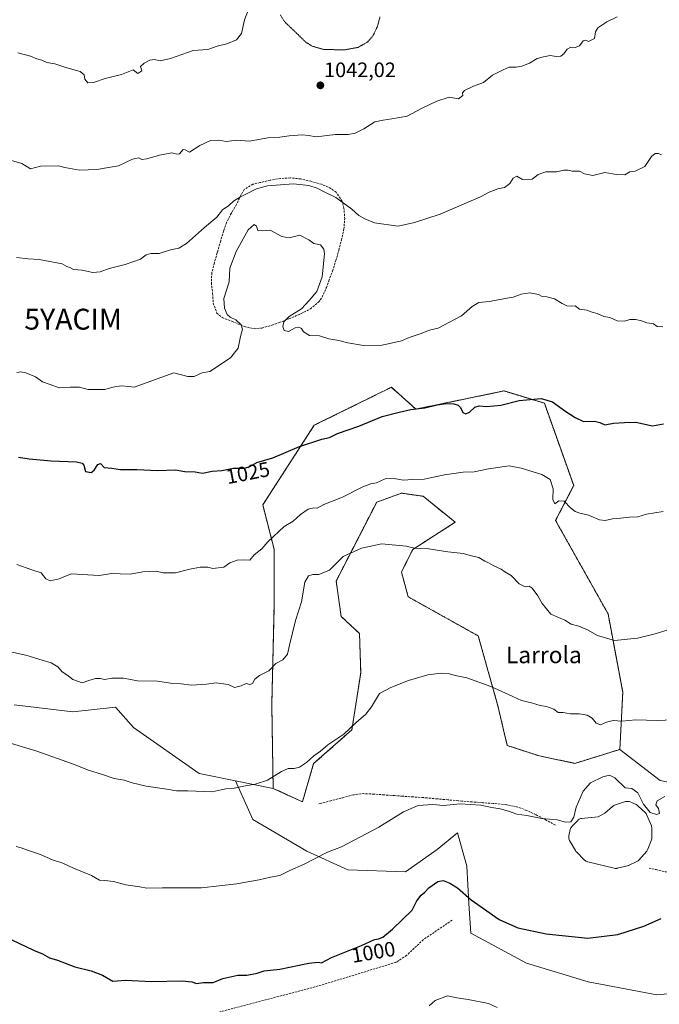
# Model space of a CAD drawing. Units: metres. Extents: x 593647 to 597085, y 4740635 to 4742996.
# Drawn here: x 594831 to 595138, y 4742206 to 4742678 of the extents above; entities that cross this region are included whole.
import ezdxf
from ezdxf.enums import TextEntityAlignment as Align

# ---------------------------------------------------------------- set-up
doc = ezdxf.new("R2010")
doc.units = ezdxf.units.M
doc.header["$MEASUREMENT"] = 0
for name, pattern in [('TRAZOS', [0.75, 0.5, -0.25]), ('TRAZOS2', [0.375, 0.25, -0.125]), ('TRAZOSX2', [1.5, 1, -0.5])]:
    doc.linetypes.add(name, pattern=pattern)
doc.layers.get('0').update_dxf_attribs({"lineweight": 5})
for name, color, linetype, lineweight in [('Arbolado forestal', 92, 'TRAZOS', 0), ('Arbolado forestal CxS', 92, 'Continuous', 0), ('Carátula', 7, 'Continuous', 5), ('Curva de nivel maestra', 36, 'Continuous', 30), ('Curva de nivel normal', 36, 'Continuous', 0), ('Curva de nivel normal depresión', 36, 'TRAZOS2', 0), ('Estanque', 2, 'Continuous', 0), ('Estanque Cxs', 2, 'Continuous', 0), ('Matorral', 135, 'Continuous', 0), ('Matorral CxS', 135, 'Continuous', 0), ('Muro lineal', 1, 'TRAZOSX2', 13), ('Pastizal CxS', 92, 'Continuous', 0), ('Punto de cota en terreno', 7, 'Continuous', 0), ('Rótulo de curva de nivel directora', 19, 'Continuous', 0), ('Rótulo de punto de cota en terreno', 19, 'Continuous', 0), ('Senda', 19, 'TRAZOSX2', 0), ('Texto cartográfico', 19, 'Continuous', 0), ('Yacimiento arqueológico puntual', 7, 'Continuous', 0)]:
    doc.layers.add(name, color=color, linetype=linetype, lineweight=lineweight)
doc.styles.add('Arial', font='txt', dxfattribs={"height": 0.2})

# ---------------------------------------------------------------- blocks, each defined once
blk = doc.blocks.new('*U207')
at = {"layer": 'Curva de nivel maestra', "color": 36, "linetype": 'Continuous', "lineweight": 30}
blk.add_polyline3d([(594827.12, 4742236.98, 1000), (594837.58, 4742231.91, 1000), (594841.84, 4742230.12, 1000), (594845.32, 4742228.29, 1000), (594849.16, 4742227.16, 1000), (594857.39, 4742224.01, 1000), (594865.35, 4742221.97, 1000), (594870.64, 4742219.92, 1000), (594875.73, 4742217.02, 1000), (594881.76, 4742217.51, 1000), (594894.38, 4742216.85, 1000), (594908.93, 4742217.25, 1000), (594913.6, 4742216.8, 1000), (594915.84, 4742215.9, 1000), (594919.25, 4742216.5, 1000), (594923.87, 4742216.48, 1000), (594928.51, 4742218.35, 1000), (594935.6, 4742219.97, 1000), (594939.93, 4742219.92, 1000), (594944.93, 4742220.92, 1000), (594948.27, 4742221.96, 1000), (594955.76, 4742222.9, 1000), (594969.68, 4742225.74, 1000), (594974.28, 4742226.2, 1000), (594975.73, 4742225.9, 1000), (594980.6, 4742228.42, 1000), (594994.93, 4742234.18, 1000), (595001.21, 4742237.14, 1000), (595003.18, 4742237.33, 1000), (595005.19, 4742238.16, 1000), (595009.91, 4742241.94, 1000), (595019.27, 4742251.19, 1000), (595021.6, 4742255.66, 1000), (595023.6, 4742258.32, 1000), (595025.4, 4742259.72, 1000), (595027.25, 4742261.88, 1000), (595031.59, 4742264.9, 1000), (595034.12, 4742265.3, 1000), (595037.39, 4742264.02, 1000), (595041.14, 4742261.91, 1000), (595047.61, 4742256.14, 1000), (595061.11, 4742246.71, 1000), (595070.1, 4742242.71, 1000), (595083.56, 4742239.72, 1000), (595103.62, 4742237.75, 1000), (595117.94, 4742239.5, 1000), (595130.42, 4742243.4, 1000), (595138.84, 4742247.12, 1000)], dxfattribs=at)
blk = doc.blocks.new('*U212')
at = {"layer": 'Curva de nivel maestra', "color": 36, "linetype": 'Continuous', "lineweight": 30}
blk.add_polyline3d([(594830.41, 4742468.37, 1025), (594835.47, 4742467.56, 1025), (594846.12, 4742466.61, 1025), (594858.27, 4742466.19, 1025), (594860.91, 4742465.53, 1025), (594861.68, 4742464.53, 1025), (594862.59, 4742461.56, 1025), (594865.25, 4742461.01, 1025), (594866.69, 4742462.12, 1025), (594868.44, 4742464.95, 1025), (594869.68, 4742465.36, 1025), (594871.51, 4742463.53, 1025), (594875.17, 4742463.13, 1025), (594879.27, 4742462.57, 1025), (594887.21, 4742462.5, 1025), (594897.34, 4742461.96, 1025), (594905.73, 4742462.3, 1025), (594910.16, 4742461.56, 1025), (594915.13, 4742461.36, 1025), (594918.64, 4742460.68, 1025), (594923.38, 4742461.67, 1025), (594928.04, 4742462.08, 1025), (594933.65, 4742463.17, 1025), (594938.88, 4742463.12, 1025), (594941.46, 4742463.88, 1025), (594944.85, 4742465.87, 1025), (594952.42, 4742468.11, 1025), (594965.2, 4742473.48, 1025), (594975.93, 4742477.14, 1025), (594979.65, 4742477.91, 1025), (594983.48, 4742479.78, 1025), (594993.65, 4742483.3, 1025), (595004.93, 4742487.91, 1025), (595013.04, 4742490.07, 1025), (595018.69, 4742491.35, 1025), (595025.37, 4742492.1, 1025), (595031.28, 4742493.55, 1025), (595035.61, 4742494.22, 1025), (595039.28, 4742494.09, 1025), (595041.45, 4742493.45, 1025), (595042.59, 4742492.2, 1025), (595043.56, 4742489.84, 1025), (595045, 4742489.14, 1025), (595046.76, 4742490.01, 1025), (595049.37, 4742492.35, 1025), (595051.54, 4742493.04, 1025), (595055.19, 4742492.71, 1025), (595061.82, 4742493.38, 1025), (595070.7, 4742495.55, 1025), (595081.27, 4742496.56, 1025), (595086.71, 4742494.98, 1025), (595093.02, 4742490.26, 1025), (595097.58, 4742487.52, 1025), (595101.47, 4742485.48, 1025), (595106.78, 4742485.62, 1025), (595109.43, 4742485.1, 1025), (595111.79, 4742483.98, 1025), (595115.92, 4742484.72, 1025), (595121.28, 4742485.07, 1025), (595126.61, 4742485.17, 1025), (595134.61, 4742483.45, 1025), (595139.94, 4742484.42, 1025)], dxfattribs=at)
blk = doc.blocks.new('5PATER')
at = {"layer": 'Carátula', "linetype": 'Continuous', "lineweight": 5}
h = blk.add_hatch(color=250, dxfattribs=at)
edge = h.paths.add_edge_path()
edge.add_ellipse((0, 0.01), major_axis=(-1.33, -1.34), ratio=0.999422, start_angle=0, end_angle=360)
blk = doc.blocks.new('5YACIM')
blk.add_text('5YACIM', height=10).set_placement((0, 0), align=Align.MIDDLE_CENTER)

msp = doc.modelspace()

# ---------------------------------------------------------------- linework, layer by layer
at = {"layer": 'Arbolado forestal', "color": 92, "linetype": 'TRAZOS', "lineweight": 0}
for points in [[(595118.99, 4742328.24, 1007.55), (595120.38, 4742355.64, 1011.95), (595113.33, 4742393.25, 1016.13), (595088.13, 4742438.1, 1018.91), (595096.83, 4742454.85, 1021.07), (595082.77, 4742494.31, 1024.66), (595075.6, 4742496.49, 1024.93), (595063.38, 4742500.19, 1025.76), (595021.15, 4742491.48, 1025.05), (595009.33, 4742501.95, 1027.72), (594974.54, 4742484.83, 1026.22), (594972.31, 4742483.74, 1026.15), (594947.63, 4742445.54, 1022.32), (594953.04, 4742424.29, 1019.28), (594953.04, 4742396.18, 1016.96), (594951.96, 4742349.71, 1013.48), (594952.6, 4742309.56, 1009.31)], [(594952.6, 4742309.56, 1009.31), (594966.64, 4742303.08, 1007.86), (594972.04, 4742321.45, 1009.34), (594990.41, 4742337.67, 1009.86), (594994.63, 4742365.04, 1011.3), (594994.05, 4742383.85, 1012.02), (594985.23, 4742392.07, 1012.96), (594982.85, 4742409, 1014.05), (595002.29, 4742446.84, 1018.03), (595014.18, 4742451.16, 1018.27), (595024.6, 4742449.66, 1018.04), (595039.99, 4742437.22, 1016.78), (595019.58, 4742424.14, 1014.8), (595014.18, 4742413.33, 1013.65), (595017.42, 4742401.44, 1012.62), (595051.04, 4742382.67, 1011.66), (595060.44, 4742349.18, 1009.34), (595064.95, 4742330.1, 1007.41), (595080.42, 4742325.09, 1007.08), (595097.46, 4742321.56, 1006.79), (595118.99, 4742328.24, 1007.55)]]:
    msp.add_polyline3d(points, dxfattribs=at)
at = {"layer": 'Arbolado forestal CxS', "color": 92, "linetype": 'Continuous', "lineweight": 0}
msp.add_polyline3d([(595118.99, 4742328.24, 1007.55), (595097.46, 4742321.56, 1006.79), (595080.42, 4742325.09, 1007.08), (595064.95, 4742330.1, 1007.41), (595060.44, 4742349.18, 1009.34), (595051.04, 4742382.67, 1011.66), (595017.42, 4742401.44, 1012.62), (595014.18, 4742413.33, 1013.65), (595019.58, 4742424.14, 1014.8), (595039.99, 4742437.22, 1016.78), (595024.6, 4742449.66, 1018.04), (595014.18, 4742451.16, 1018.27), (595002.3, 4742446.84, 1018.03), (594982.85, 4742409, 1014.05), (594985.23, 4742392.07, 1012.96), (594994.05, 4742383.85, 1012.02), (594994.63, 4742365.04, 1011.3), (594990.41, 4742337.66, 1009.86), (594972.04, 4742321.45, 1009.34), (594966.64, 4742303.08, 1007.86), (594952.6, 4742309.56, 1009.31), (594951.96, 4742349.71, 1013.48), (594953.04, 4742396.18, 1016.96), (594953.04, 4742424.29, 1019.28), (594947.63, 4742445.54, 1022.32), (594972.31, 4742483.74, 1026.15), (594974.54, 4742484.83, 1026.22), (595009.33, 4742501.95, 1027.72), (595021.15, 4742491.48, 1025.05), (595063.39, 4742500.19, 1025.76), (595075.6, 4742496.49, 1024.93), (595082.78, 4742494.31, 1024.66), (595096.83, 4742454.85, 1021.07), (595088.13, 4742438.1, 1018.91), (595113.33, 4742393.25, 1016.13), (595120.38, 4742355.64, 1011.95), (595118.99, 4742328.24, 1007.55)], close=True, dxfattribs=at)
at = {"layer": 'Curva de nivel normal', "color": 36, "linetype": 'Continuous', "lineweight": 0}
for points in [[(594830.14, 4742662.4, 1045), (594836.13, 4742660.77, 1045), (594839.24, 4742659.46, 1045), (594841.54, 4742658.83, 1045), (594843.93, 4742657.75, 1045), (594847.87, 4742657.06, 1045), (594853.63, 4742655.24, 1045), (594860.05, 4742653.35, 1045), (594861.9, 4742651.84, 1045), (594862.16, 4742649.67, 1045), (594863.72, 4742647.99, 1045), (594866.36, 4742648.14, 1045), (594871.95, 4742649.99, 1045), (594879.85, 4742651.92, 1045), (594885.49, 4742654.16, 1045), (594887.6, 4742652.52, 1045), (594889.6, 4742653.7, 1045), (594888.92, 4742655.75, 1045), (594890.63, 4742657.48, 1045), (594893.37, 4742658.83, 1045), (594895.62, 4742659.16, 1045), (594898.39, 4742658.56, 1045), (594903.39, 4742659.69, 1045), (594914.27, 4742663.45, 1045), (594921.27, 4742663.96, 1045), (594925.73, 4742665.64, 1045), (594930.44, 4742666.67, 1045), (594935.06, 4742668.6, 1045), (594937.46, 4742671.69, 1045), (594938.83, 4742678.18, 1045), (594941.82, 4742686.09, 1045)], [(594823.19, 4742611.82, 1040), (594831.98, 4742609.28, 1040), (594836.1, 4742606.68, 1040), (594840.93, 4742607.95, 1040), (594849.6, 4742608.22, 1040), (594852.6, 4742607.38, 1040), (594859.7, 4742606.17, 1040), (594868.01, 4742606.44, 1040), (594874.62, 4742607.57, 1040), (594878.39, 4742608.1, 1040), (594885.05, 4742611.35, 1040), (594888.12, 4742611.98, 1040), (594889.62, 4742611.16, 1040), (594891.99, 4742611.46, 1040), (594897.99, 4742613.37, 1040), (594904, 4742614.45, 1040), (594906.33, 4742613.75, 1040), (594907.73, 4742613.92, 1040), (594909.39, 4742616.03, 1040), (594910.41, 4742615.88, 1040), (594912.39, 4742614.76, 1040), (594917.46, 4742617.94, 1040), (594922.52, 4742620.3, 1040), (594926.46, 4742620.43, 1040), (594930.04, 4742619.92, 1040), (594935.25, 4742620.45, 1040), (594941.1, 4742620.07, 1040), (594950.95, 4742621.84, 1040), (594955.77, 4742621.85, 1040), (594960.27, 4742622.52, 1040), (594966.6, 4742622.99, 1040), (594969.6, 4742622.7, 1040), (594973.27, 4742622.1, 1040), (594982.51, 4742623.14, 1040), (594988.57, 4742623.22, 1040), (594991.91, 4742623.87, 1040), (594996.19, 4742626, 1040), (595001.33, 4742629.28, 1040), (595005.45, 4742630.05, 1040), (595009.64, 4742630.66, 1040), (595016.96, 4742631.96, 1040), (595023.86, 4742635.66, 1040), (595031.12, 4742639.25, 1040), (595037.04, 4742641.13, 1040), (595041.61, 4742640.31, 1040), (595043.62, 4742641.91, 1040), (595043.47, 4742643.18, 1040), (595044.42, 4742644.37, 1040), (595048.75, 4742646.44, 1040), (595053.48, 4742648.14, 1040), (595057.94, 4742651.72, 1040), (595062.94, 4742654.26, 1040), (595065.92, 4742655.5, 1040), (595069.16, 4742655.54, 1040), (595071.92, 4742655.99, 1040), (595075.61, 4742657.38, 1040), (595079.38, 4742659.6, 1040), (595082.37, 4742660.41, 1040), (595085.52, 4742661.15, 1040), (595088.36, 4742660.65, 1040), (595090.61, 4742660.81, 1040), (595092.17, 4742661.91, 1040), (595093.67, 4742664.13, 1040), (595095.49, 4742665.13, 1040), (595097.58, 4742664.94, 1040), (595099.61, 4742665.73, 1040), (595101.45, 4742668.18, 1040), (595102.6, 4742668.44, 1040), (595103.96, 4742667.8, 1040), (595106.82, 4742669.3, 1040), (595107.26, 4742672.5, 1040), (595108.35, 4742674.42, 1040), (595112.68, 4742677.3, 1040), (595117.68, 4742679.57, 1040)], [(594829.41, 4742564.14, 1035), (594835.08, 4742563.56, 1035), (594840.3, 4742563.22, 1035), (594851.28, 4742561.24, 1035), (594853.56, 4742559.85, 1035), (594855.36, 4742559.32, 1035), (594856.86, 4742558.49, 1035), (594860.88, 4742558.17, 1035), (594866.03, 4742556.93, 1035), (594869.64, 4742557.37, 1035), (594873.84, 4742558.9, 1035), (594881.58, 4742560.77, 1035), (594888.93, 4742563.42, 1035), (594891.68, 4742565.46, 1035), (594893.93, 4742566.18, 1035), (594897.93, 4742566.19, 1035), (594903.27, 4742567.95, 1035), (594907.27, 4742568.69, 1035), (594911.07, 4742570.94, 1035), (594919.61, 4742578.54, 1035), (594925.6, 4742583.57, 1035), (594928.28, 4742587.14, 1035), (594931.32, 4742589.19, 1035), (594933.6, 4742591.29, 1035), (594936.93, 4742593.32, 1035), (594944.6, 4742597.07, 1035), (594949.93, 4742598.56, 1035), (594962.31, 4742599.48, 1035), (594969.78, 4742598.74, 1035), (594973.72, 4742597.52, 1035), (594977.02, 4742595.64, 1035), (594982.62, 4742592.93, 1035), (594990.31, 4742587.42, 1035), (594993.8, 4742584.42, 1035), (594996.64, 4742582.73, 1035), (595001.22, 4742580.86, 1035), (595012.64, 4742579.28, 1035), (595020.4, 4742580.92, 1035), (595032.77, 4742584.99, 1035), (595052.16, 4742593.28, 1035), (595056.35, 4742595.57, 1035), (595060.46, 4742597.2, 1035), (595063.62, 4742597.76, 1035), (595066.22, 4742599.7, 1035), (595067.76, 4742602.3, 1035), (595069.61, 4742603.22, 1035), (595072.28, 4742601.64, 1035), (595076.94, 4742601.8, 1035), (595079.84, 4742604.08, 1035), (595083.42, 4742605.26, 1035), (595088.51, 4742605.24, 1035), (595092.12, 4742606.08, 1035), (595094.2, 4742606.11, 1035), (595096.14, 4742605.57, 1035), (595099.6, 4742605.63, 1035), (595102.02, 4742604.32, 1035), (595105.99, 4742603.47, 1035), (595111.78, 4742604.94, 1035), (595117.32, 4742604, 1035), (595121.32, 4742603.93, 1035), (595123.78, 4742605.34, 1035), (595126.32, 4742605.62, 1035), (595131.04, 4742607.92, 1035), (595134.12, 4742612.7, 1035), (595135.99, 4742614.13, 1035), (595137.61, 4742614.11, 1035), (595139.01, 4742613.47, 1035)], [(594829.59, 4742509.1, 1030), (594831.54, 4742509.33, 1030), (594833.92, 4742508.87, 1030), (594838.54, 4742506.94, 1030), (594841.85, 4742504.6, 1030), (594845.6, 4742503.31, 1030), (594849.93, 4742501.62, 1030), (594855.27, 4742502, 1030), (594859.6, 4742501.93, 1030), (594863.85, 4742500.94, 1030), (594871.85, 4742500.95, 1030), (594875.6, 4742502, 1030), (594879.6, 4742502.63, 1030), (594883.27, 4742502.36, 1030), (594885.93, 4742501.93, 1030), (594904.93, 4742508.89, 1030), (594911.59, 4742507.15, 1030), (594914.75, 4742507.06, 1030), (594918.53, 4742508.89, 1030), (594922.2, 4742509.59, 1030), (594932.14, 4742516.04, 1030), (594935.8, 4742520.68, 1030), (594936.98, 4742526.27, 1030), (594937.82, 4742529.78, 1030), (594937.24, 4742531.87, 1030), (594934.63, 4742534.26, 1030), (594931.95, 4742535.58, 1030), (594930.56, 4742536.93, 1030), (594929.29, 4742539.89, 1030), (594928.93, 4742544.49, 1030), (594931.51, 4742552.52, 1030), (594931.88, 4742559.14, 1030), (594934.78, 4742567.1, 1030), (594940.59, 4742577.41, 1030), (594943.46, 4742580.01, 1030), (594944.66, 4742579.21, 1030), (594945.28, 4742577.23, 1030), (594947.61, 4742577.06, 1030), (594951.19, 4742577.35, 1030), (594956.75, 4742574.28, 1030), (594960.27, 4742573.7, 1030), (594965.4, 4742574.84, 1030), (594969.79, 4742572.63, 1030), (594972.06, 4742570.87, 1030), (594975.3, 4742570.34, 1030), (594976.88, 4742568.27, 1030), (594977.18, 4742565.94, 1030), (594976.05, 4742554.93, 1030), (594973.5, 4742547.89, 1030), (594969.84, 4742543.56, 1030), (594966.13, 4742539.56, 1030), (594960.27, 4742535.84, 1030), (594957.8, 4742533.28, 1030), (594957.31, 4742531.11, 1030), (594957.86, 4742529.17, 1030), (594959.93, 4742528.74, 1030), (594963.14, 4742530.42, 1030), (594964.89, 4742530.74, 1030), (594966.14, 4742530.1, 1030), (594967.22, 4742528.61, 1030), (594970.07, 4742526.75, 1030), (594974.87, 4742526.59, 1030), (594979.29, 4742525.25, 1030), (594984.15, 4742524.39, 1030), (594988.43, 4742523.22, 1030), (594995.93, 4742521.99, 1030), (595004.93, 4742522.15, 1030), (595014.19, 4742524.26, 1030), (595017.95, 4742525.88, 1030), (595023.09, 4742527.65, 1030), (595027.56, 4742529.32, 1030), (595031.87, 4742530.25, 1030), (595037.22, 4742533.23, 1030), (595042.94, 4742536.23, 1030), (595048.12, 4742540.78, 1030), (595051.33, 4742542.61, 1030), (595056.41, 4742543.09, 1030), (595063.94, 4742544.61, 1030), (595067.86, 4742545.15, 1030), (595071.61, 4742546.58, 1030), (595075.77, 4742547.26, 1030), (595079.93, 4742546.5, 1030), (595081.77, 4742545.54, 1030), (595083.94, 4742545.38, 1030), (595087.61, 4742544.36, 1030), (595091.28, 4742542.09, 1030), (595093.61, 4742541.04, 1030), (595095.64, 4742540.92, 1030), (595097.61, 4742541.09, 1030), (595099.57, 4742539.46, 1030), (595103.18, 4742538.9, 1030), (595105.64, 4742537.94, 1030), (595108.03, 4742537.33, 1030), (595111.31, 4742535.92, 1030), (595114.17, 4742535.44, 1030), (595117.66, 4742533.9, 1030), (595121.22, 4742533.69, 1030), (595123.76, 4742534.47, 1030), (595126.6, 4742534.47, 1030), (595129.44, 4742533.84, 1030), (595131.94, 4742532.92, 1030), (595135.16, 4742532.45, 1030), (595136.97, 4742531.12, 1030), (595139.61, 4742530.89, 1030)], [(594829.6, 4742417.02, 1020), (594836.85, 4742414.35, 1020), (594841.34, 4742413, 1020), (594843.5, 4742410.12, 1020), (594845.55, 4742409.18, 1020), (594849.84, 4742410.09, 1020), (594855.6, 4742412.39, 1020), (594869.19, 4742411.65, 1020), (594876.09, 4742412.71, 1020), (594879.15, 4742412.44, 1020), (594883.97, 4742412.29, 1020), (594889.99, 4742413.43, 1020), (594896.48, 4742413.67, 1020), (594899.81, 4742412.95, 1020), (594905.75, 4742412.9, 1020), (594912.65, 4742414.77, 1020), (594917.53, 4742415.67, 1020), (594921.27, 4742415.72, 1020), (594923.6, 4742415.07, 1020), (594928.95, 4742415.68, 1020), (594931.78, 4742417.79, 1020), (594935.28, 4742419.01, 1020), (594939.06, 4742419.16, 1020), (594941.47, 4742419.1, 1020), (594943.55, 4742421.5, 1020), (594947.17, 4742424.43, 1020), (594950.06, 4742427.81, 1020), (594957.89, 4742435.12, 1020), (594962.23, 4742437.76, 1020), (594965.76, 4742440.86, 1020), (594969.39, 4742443.54, 1020), (594972.09, 4742444.12, 1020), (594973.72, 4742444.02, 1020), (594976.93, 4742445.76, 1020), (594985.85, 4742449.3, 1020), (594995.59, 4742454.14, 1020), (594999.56, 4742455.65, 1020), (595002.26, 4742456.08, 1020), (595006.38, 4742457.96, 1020), (595010.62, 4742458.24, 1020), (595015.04, 4742457.42, 1020), (595019.5, 4742457.76, 1020), (595025.09, 4742457.91, 1020), (595034.9, 4742459.94, 1020), (595043.81, 4742461.24, 1020), (595049.05, 4742461.34, 1020), (595055.96, 4742462.79, 1020), (595065.81, 4742464.26, 1020), (595071.61, 4742463.1, 1020), (595081.61, 4742460.19, 1020), (595085.59, 4742457.64, 1020), (595087.02, 4742453.24, 1020), (595086.87, 4742448.15, 1020), (595087.76, 4742446.03, 1020), (595089.71, 4742447.43, 1020), (595092.31, 4742447.32, 1020), (595095.31, 4742444.12, 1020), (595097.57, 4742442.4, 1020), (595099.84, 4742441.51, 1020), (595103.97, 4742440.58, 1020), (595109.16, 4742438.38, 1020), (595112, 4742437.99, 1020), (595115.51, 4742438.91, 1020), (595119.25, 4742439.14, 1020), (595123.66, 4742439.57, 1020), (595127.62, 4742439.73, 1020), (595131.84, 4742441.07, 1020), (595139.78, 4742442.34, 1020)], [(594825.69, 4742375.24, 1015), (594833.84, 4742373.46, 1015), (594841.68, 4742370.98, 1015), (594846.07, 4742369.79, 1015), (594849.27, 4742367.92, 1015), (594851.31, 4742365.5, 1015), (594853.58, 4742364.07, 1015), (594856.42, 4742361.85, 1015), (594860.91, 4742360.14, 1015), (594864.17, 4742361.32, 1015), (594867.33, 4742362.25, 1015), (594869.6, 4742362.31, 1015), (594871.77, 4742361.71, 1015), (594875.12, 4742362.37, 1015), (594880.72, 4742362.34, 1015), (594887.57, 4742361.2, 1015), (594897.08, 4742361.04, 1015), (594904.52, 4742359.81, 1015), (594908.46, 4742359.75, 1015), (594913.37, 4742359, 1015), (594920.59, 4742359.55, 1015), (594925.26, 4742360.17, 1015), (594930.96, 4742359.35, 1015), (594933.98, 4742357.99, 1015), (594937.27, 4742358.82, 1015), (594939.6, 4742359.8, 1015), (594941.45, 4742359.33, 1015), (594942.65, 4742359.9, 1015), (594943.75, 4742361.93, 1015), (594946.04, 4742363.65, 1015), (594950.51, 4742365.96, 1015), (594953.84, 4742369.4, 1015), (594957.3, 4742371.18, 1015), (594959.5, 4742373.87, 1015), (594960.38, 4742378.3, 1015), (594963.37, 4742390.12, 1015), (594966.13, 4742398.96, 1015), (594967.76, 4742408.44, 1015), (594969.6, 4742411.53, 1015), (594971.66, 4742412.1, 1015), (594974.49, 4742412.14, 1015), (594979.66, 4742414.23, 1015), (594986.27, 4742420.77, 1015), (594994.93, 4742424.77, 1015), (595004.83, 4742426.79, 1015), (595016.43, 4742425.77, 1015), (595020.48, 4742424.74, 1015), (595027.33, 4742424.44, 1015), (595036.47, 4742423.09, 1015), (595043.74, 4742422.24, 1015), (595047.76, 4742421.04, 1015), (595051.39, 4742420.25, 1015), (595054.14, 4742418.6, 1015), (595056.02, 4742417.81, 1015), (595058.19, 4742416.51, 1015), (595061.95, 4742414.74, 1015), (595063.86, 4742413.48, 1015), (595066.78, 4742411.73, 1015), (595070.72, 4742407.74, 1015), (595073.52, 4742406.25, 1015), (595075.41, 4742406.51, 1015), (595076.88, 4742405.62, 1015), (595079.58, 4742401.92, 1015), (595081.66, 4742398.21, 1015), (595085.85, 4742393.13, 1015), (595089.51, 4742391.46, 1015), (595092.52, 4742390.23, 1015), (595095.67, 4742388.38, 1015), (595099.28, 4742387.36, 1015), (595103.44, 4742385.64, 1015), (595108.25, 4742382.94, 1015), (595116.49, 4742380.56, 1015), (595127.4, 4742381.58, 1015), (595135.88, 4742383.73, 1015), (595150.37, 4742388.22, 1015)], [(594817.93, 4742333.79, 1010), (594839.27, 4742327.44, 1010), (594856.39, 4742321.36, 1010), (594863.94, 4742318.32, 1010), (594871.26, 4742315.98, 1010), (594876.27, 4742314.24, 1010), (594881.12, 4742313.46, 1010), (594884.9, 4742312.21, 1010), (594891.69, 4742310.65, 1010), (594901.63, 4742309.25, 1010), (594906.24, 4742308.4, 1010), (594911.69, 4742308.45, 1010), (594923.27, 4742307.95, 1010), (594927.6, 4742308.84, 1010), (594929.93, 4742309.41, 1010), (594933.93, 4742309.58, 1010), (594939.27, 4742310.78, 1010), (594943.93, 4742311.51, 1010), (594949.93, 4742313.5, 1010), (594956.6, 4742317.65, 1010), (594959.81, 4742319.03, 1010), (594962.67, 4742319.02, 1010), (594965.18, 4742319.77, 1010), (594968.62, 4742321.89, 1010), (594972.19, 4742325.16, 1010), (594975.37, 4742327.36, 1010), (594978.9, 4742330.45, 1010), (594986.58, 4742335.63, 1010), (594992.4, 4742341.19, 1010), (594997.04, 4742345.07, 1010), (594999.85, 4742348.64, 1010), (595003.71, 4742355.03, 1010), (595009.05, 4742358.01, 1010), (595017.48, 4742361.37, 1010), (595026.87, 4742364.05, 1010), (595033.28, 4742364.85, 1010), (595037.28, 4742364.53, 1010), (595039.94, 4742363.74, 1010), (595045.61, 4742362.56, 1010), (595057.1, 4742358.38, 1010), (595067.61, 4742353.69, 1010), (595071.85, 4742351.76, 1010), (595076.56, 4742350.51, 1010), (595080.71, 4742349.24, 1010), (595083.84, 4742348.81, 1010), (595087.24, 4742347.56, 1010), (595089.45, 4742345.89, 1010), (595091.82, 4742345.94, 1010), (595095.28, 4742345.36, 1010), (595099.53, 4742345.34, 1010), (595103.3, 4742344.69, 1010), (595105.72, 4742343.24, 1010), (595107.64, 4742340.83, 1010), (595109.75, 4742340.04, 1010), (595112.5, 4742341.36, 1010), (595115.75, 4742342.1, 1010), (595119.94, 4742341.86, 1010), (595126.61, 4742342.39, 1010), (595136.94, 4742342.1, 1010), (595144.59, 4742342.47, 1010)], [(594829.26, 4742281.63, 1005), (594831.61, 4742281.08, 1005), (594834.67, 4742279.92, 1005), (594840.44, 4742278.06, 1005), (594846.69, 4742275.3, 1005), (594851.66, 4742273.61, 1005), (594856.85, 4742271.22, 1005), (594865.48, 4742267.8, 1005), (594869.21, 4742265.59, 1005), (594871.86, 4742265.43, 1005), (594875.93, 4742264.87, 1005), (594881.93, 4742263.3, 1005), (594888.6, 4742262.3, 1005), (594892.01, 4742261.71, 1005), (594899.57, 4742261.85, 1005), (594918.29, 4742261.91, 1005), (594935.21, 4742263.78, 1005), (594941.27, 4742264.96, 1005), (594945.93, 4742265.64, 1005), (594951.27, 4742266.99, 1005), (594955.78, 4742267.72, 1005), (594960.65, 4742270.22, 1005), (594967.2, 4742272.96, 1005), (594978.63, 4742278.91, 1005), (594985.36, 4742281.55, 1005), (595003.4, 4742290.92, 1005), (595015.12, 4742298.38, 1005), (595022.16, 4742301.31, 1005), (595029.24, 4742301.76, 1005), (595034.35, 4742301.41, 1005), (595042.29, 4742302.17, 1005), (595052.34, 4742301.54, 1005), (595057.62, 4742300.31, 1005), (595061.61, 4742299.71, 1005), (595065.61, 4742298.64, 1005), (595069.61, 4742297.22, 1005), (595074.28, 4742296.57, 1005), (595081.61, 4742295.08, 1005), (595088.85, 4742294.45, 1005), (595092.92, 4742293.31, 1005), (595095.43, 4742293.47, 1005), (595096.88, 4742295.8, 1005), (595098.04, 4742300.55, 1005), (595101.31, 4742308.29, 1005), (595104.88, 4742312.16, 1005), (595110.76, 4742315.04, 1005), (595113.99, 4742315.94, 1005), (595116.54, 4742314.62, 1005), (595121.61, 4742309.83, 1005), (595124.78, 4742309.46, 1005), (595127.58, 4742307.43, 1005), (595130.37, 4742301.96, 1005), (595133.51, 4742298, 1005), (595136.53, 4742297.04, 1005), (595137.99, 4742297.54, 1005), (595137.6, 4742299.87, 1005), (595136.24, 4742301.72, 1005), (595136.88, 4742303.61, 1005), (595140.54, 4742305.69, 1005)], [(595027.45, 4742205.17, 995), (595030.4, 4742207.78, 995), (595036.34, 4742209.97, 995), (595040.78, 4742209.05, 995), (595046.24, 4742208.28, 995), (595055.95, 4742206.3, 995), (595060.09, 4742204.46, 995)]]:
    msp.add_polyline3d(points, dxfattribs=at)
at = {"layer": 'Curva de nivel normal depresión', "color": 36, "linetype": 'TRAZOS2', "lineweight": 0}
for points in [[(594956.07, 4742680.55, 1040), (594958.05, 4742677.36, 1040), (594968.39, 4742667.4, 1040), (594971.35, 4742665.55, 1040), (594976.74, 4742664.04, 1040), (594986.64, 4742663.76, 1040)], [(594986.64, 4742663.76, 1040), (594993.37, 4742665, 1040), (594997.74, 4742667.43, 1040), (595000.24, 4742670.14, 1040), (595002.61, 4742674.86, 1040), (595003.88, 4742679.58, 1040)]]:
    msp.add_polyline3d(points, dxfattribs=at)
at = {"layer": 'Estanque', "color": 2, "linetype": 'Continuous', "lineweight": 0}
msp.add_polyline3d([(595117.49, 4742271.17, 1003.24), (595117.08, 4742271.12, 1003.28), (595116.66, 4742271.14, 1003.32), (595116.25, 4742271.21, 1003.34), (595103.58, 4742274.32, 1003.53), (595103.39, 4742274.37, 1003.52), (595102.99, 4742274.49, 1003.49), (595102.62, 4742274.67, 1003.47), (595102.28, 4742274.9, 1003.46), (595101.98, 4742275.17, 1003.46), (595101.8, 4742275.35, 1003.47), (595098.11, 4742279.06, 1003.83), (595097.94, 4742279.24, 1003.83), (595097.64, 4742279.68, 1003.84), (595094.83, 4742284.62, 1003.9), (595094.64, 4742285.02, 1003.88), (595094.51, 4742285.44, 1003.87), (595094.45, 4742285.88, 1003.85), (595094.45, 4742286.32, 1003.82), (595094.51, 4742286.76, 1003.8), (595095.21, 4742289.87, 1003.81), (595095.33, 4742290.26, 1003.84), (595095.5, 4742290.63, 1003.86), (595095.71, 4742290.97, 1003.87), (595095.97, 4742291.28, 1003.88), (595098.75, 4742294.19, 1003.94), (595099.06, 4742294.48, 1003.96), (595099.41, 4742294.71, 1003.96), (595099.79, 4742294.9, 1003.95), (595100.19, 4742295.03, 1003.92), (595100.61, 4742295.1, 1003.89), (595108.6, 4742295.94, 1003.75), (595111.8, 4742297.64, 1003.7), (595115.41, 4742300.85, 1003.79), (595115.73, 4742301.09, 1003.79), (595116.08, 4742301.3, 1003.8), (595116.46, 4742301.45, 1003.8), (595121.71, 4742303.18, 1003.71), (595122.14, 4742303.29, 1003.74), (595122.58, 4742303.33, 1003.76), (595123.02, 4742303.31, 1003.78), (595123.46, 4742303.22, 1003.8), (595123.87, 4742303.07, 1003.82), (595126.78, 4742301.77, 1004.04), (595127.23, 4742301.53, 1004.13), (595127.62, 4742301.21, 1004.2), (595131.26, 4742297.77, 1004.32), (595131.54, 4742297.46, 1004.32), (595131.78, 4742297.12, 1004.31), (595131.97, 4742296.74, 1004.3), (595134.1, 4742291.61, 1004.13), (595134.22, 4742291.25, 1004.13), (595134.3, 4742290.88, 1004.12), (595134.33, 4742290.5, 1004.11), (595134.39, 4742285.89, 1004.01), (595134.34, 4742285.35, 1004), (595134.2, 4742284.82, 1003.99), (595132.47, 4742280.34, 1003.95), (595132.32, 4742280.01, 1003.98), (595132.13, 4742279.7, 1004.02), (595131.91, 4742279.42, 1004.08), (595128.07, 4742275.13, 1003.9), (595127.77, 4742274.84, 1003.92), (595127.44, 4742274.6, 1003.95), (595127.08, 4742274.4, 1003.98), (595123.17, 4742272.61, 1003.42), (595122.95, 4742272.52, 1003.37), (595122.64, 4742272.43, 1003.31), (595117.69, 4742271.21, 1003.23), (595117.49, 4742271.17, 1003.24)], dxfattribs=at)
at = {"layer": 'Estanque Cxs', "color": 2, "linetype": 'Continuous', "lineweight": 0}
msp.add_polyline3d([(595117.49, 4742271.17, 1003.24), (595117.08, 4742271.12, 1003.28), (595116.66, 4742271.14, 1003.32), (595116.25, 4742271.21, 1003.34), (595103.58, 4742274.32, 1003.53), (595103.39, 4742274.37, 1003.52), (595102.99, 4742274.49, 1003.49), (595102.62, 4742274.67, 1003.47), (595102.28, 4742274.9, 1003.46), (595101.98, 4742275.17, 1003.46), (595101.8, 4742275.35, 1003.47), (595098.11, 4742279.06, 1003.83), (595097.94, 4742279.24, 1003.83), (595097.64, 4742279.68, 1003.84), (595094.83, 4742284.62, 1003.9), (595094.64, 4742285.02, 1003.88), (595094.51, 4742285.44, 1003.87), (595094.45, 4742285.88, 1003.85), (595094.45, 4742286.32, 1003.82), (595094.51, 4742286.76, 1003.8), (595095.21, 4742289.87, 1003.81), (595095.33, 4742290.26, 1003.84), (595095.5, 4742290.63, 1003.86), (595095.71, 4742290.97, 1003.87), (595095.97, 4742291.28, 1003.88), (595098.75, 4742294.19, 1003.94), (595099.06, 4742294.48, 1003.96), (595099.41, 4742294.71, 1003.96), (595099.79, 4742294.9, 1003.95), (595100.19, 4742295.03, 1003.92), (595100.61, 4742295.1, 1003.89), (595108.6, 4742295.94, 1003.75), (595111.8, 4742297.64, 1003.7), (595115.41, 4742300.85, 1003.79), (595115.73, 4742301.09, 1003.79), (595116.08, 4742301.3, 1003.8), (595116.46, 4742301.45, 1003.8), (595121.71, 4742303.18, 1003.71), (595122.14, 4742303.29, 1003.74), (595122.58, 4742303.33, 1003.76), (595123.02, 4742303.31, 1003.78), (595123.46, 4742303.22, 1003.8), (595123.87, 4742303.07, 1003.82), (595126.78, 4742301.77, 1004.04), (595127.23, 4742301.53, 1004.13), (595127.62, 4742301.21, 1004.2), (595131.26, 4742297.77, 1004.32), (595131.54, 4742297.46, 1004.32), (595131.78, 4742297.12, 1004.31), (595131.97, 4742296.74, 1004.3), (595134.1, 4742291.61, 1004.13), (595134.22, 4742291.25, 1004.13), (595134.3, 4742290.88, 1004.12), (595134.33, 4742290.5, 1004.11), (595134.39, 4742285.89, 1004.01), (595134.34, 4742285.35, 1004), (595134.2, 4742284.82, 1003.99), (595132.47, 4742280.34, 1003.95), (595132.32, 4742280.01, 1003.98), (595132.13, 4742279.7, 1004.02), (595131.91, 4742279.42, 1004.08), (595128.07, 4742275.13, 1003.9), (595127.77, 4742274.84, 1003.92), (595127.44, 4742274.6, 1003.95), (595127.08, 4742274.4, 1003.98), (595123.17, 4742272.61, 1003.42), (595122.95, 4742272.52, 1003.37), (595122.64, 4742272.43, 1003.31), (595117.69, 4742271.21, 1003.23), (595117.49, 4742271.17, 1003.24)], close=True, dxfattribs=at)
at = {"layer": 'Matorral', "color": 135, "linetype": 'Continuous', "lineweight": 0}
for points in [[(595118.99, 4742328.24, 1007.55), (595120.38, 4742355.64, 1011.95), (595113.33, 4742393.25, 1016.13), (595088.13, 4742438.1, 1018.91), (595096.83, 4742454.85, 1021.07), (595082.77, 4742494.31, 1024.66), (595075.6, 4742496.49, 1024.93), (595063.38, 4742500.19, 1025.76), (595021.15, 4742491.48, 1025.05), (595009.33, 4742501.95, 1027.72), (594974.54, 4742484.83, 1026.22), (594972.31, 4742483.74, 1026.15), (594947.63, 4742445.54, 1022.32), (594953.04, 4742424.29, 1019.28), (594953.04, 4742396.18, 1016.96), (594951.96, 4742349.71, 1013.48), (594952.6, 4742309.56, 1009.31)], [(594934.49, 4742313.2, 1010.32), (594917.18, 4742316.67, 1011.06), (594885.64, 4742338.75, 1012.52), (594876.99, 4742348.48, 1013.3), (594856.47, 4742346.32, 1012.33), (594828.38, 4742349.56, 1011.92)], [(595344.27, 4742297.09, 994.5), (595305.36, 4742297.58, 996.78), (595266.26, 4742300.32, 997.62), (595236.08, 4742307.87, 997.69), (595218.25, 4742308.55, 998.01), (595181.21, 4742304.44, 1002.64), (595138.33, 4742313.37, 1005.93), (595118.99, 4742328.24, 1007.55)], [(594952.6, 4742309.56, 1009.31), (594934.49, 4742313.2, 1010.32)]]:
    msp.add_polyline3d(points, dxfattribs=at)
at = {"layer": 'Matorral CxS', "color": 135, "linetype": 'Continuous', "lineweight": 0}
msp.add_polyline3d([(595138.34, 4742313.37, 1005.93), (595118.99, 4742328.24, 1007.55), (595120.38, 4742355.64, 1011.95), (595113.33, 4742393.25, 1016.13), (595088.13, 4742438.1, 1018.91), (595096.83, 4742454.85, 1021.07), (595082.78, 4742494.31, 1024.66), (595075.6, 4742496.49, 1024.93), (595063.39, 4742500.19, 1025.76), (595021.15, 4742491.48, 1025.05), (595009.33, 4742501.95, 1027.72), (594974.54, 4742484.83, 1026.22), (594972.31, 4742483.74, 1026.15), (594947.63, 4742445.54, 1022.32), (594953.04, 4742424.29, 1019.28), (594953.04, 4742396.18, 1016.96), (594951.96, 4742349.71, 1013.48), (594952.6, 4742309.56, 1009.31), (594934.49, 4742313.2, 1010.32), (594917.18, 4742316.67, 1011.06), (594885.64, 4742338.75, 1012.52), (594876.99, 4742348.48, 1013.3), (594856.47, 4742346.32, 1012.33), (594828.38, 4742349.56, 1011.92)], dxfattribs=at)
at = {"layer": 'Muro lineal', "color": 1, "linetype": 'TRAZOSX2', "lineweight": 13}
for points in [[(594943.62, 4742530.02, 1035.56), (594947.14, 4742530.34, 1033.86), (594952.05, 4742531.78, 1035.2), (594955.53, 4742533, 1036.26), (594960.19, 4742534.79, 1036.24), (594964.78, 4742536.75, 1036.01), (594966.05, 4742537.32, 1035.34), (594970.46, 4742539.56, 1031.55), (594974.35, 4742542.73, 1031.97), (594976.12, 4742545.18, 1035.42), (594978.15, 4742549.75, 1041.23), (594979.36, 4742552.97, 1041.58), (594981.03, 4742557.66, 1036.8), (594982.6, 4742562.42, 1037.11), (594982.73, 4742562.83, 1037.05), (594984.1, 4742567.64, 1036.71), (594985.33, 4742572.47, 1039.39), (594986.44, 4742577.31, 1040.8), (594986.53, 4742577.79, 1040.88), (594986.96, 4742582.73, 1041.72), (594986.6, 4742587.69, 1037.82), (594985.71, 4742591.26, 1038.39), (594982.78, 4742595.5, 1044.02), (594980.33, 4742597.32, 1043.39), (594975.83, 4742599.34, 1036.53), (594971.05, 4742600.68, 1043.04), (594970.71, 4742600.76, 1043.01), (594965.79, 4742601.89, 1043.33), (594960.85, 4742602.4, 1039.29), (594956.17, 4742602.11, 1037.4), (594951.23, 4742601.29, 1041.98), (594946.3, 4742600.13, 1039.73), (594942.85, 4742599.34, 1036.9), (594938.64, 4742596.81, 1035.92), (594937.1, 4742594.09, 1035.42), (594935.03, 4742589.59, 1034.95), (594932.49, 4742585.35, 1035.39), (594930.19, 4742580.9, 1036.42), (594928.82, 4742576.99, 1037.6), (594927.42, 4742572.21, 1037.53), (594926.07, 4742567.41, 1037.48), (594925.76, 4742566.38, 1038.69), (594924.39, 4742561.59, 1037.74), (594923.14, 4742556.79, 1036.14), (594922.96, 4742551.95, 1038.21), (594923.56, 4742546.93, 1032.67), (594923.87, 4742542.3, 1033.96), (594925.62, 4742537.5, 1033.04), (594928.14, 4742535.38, 1036.61), (594932.8, 4742533.59, 1033.95), (594934.14, 4742533.01, 1035.98), (594938.85, 4742531.07, 1032.58), (594943.62, 4742530.02, 1035.56)], [(595088.05, 4742291.94, 1005.21), (595083.64, 4742294.27, 1007.18), (595079.23, 4742296.61, 1007.28), (595078.76, 4742296.86, 1008.52), (595074.23, 4742299.01, 1012.82), (595069.46, 4742300.66, 1008.97), (595064.55, 4742301.72, 1006.16), (595063.12, 4742301.89, 1007.92), (595058.14, 4742302.32, 1010.79), (595053.14, 4742302.68, 1012.23), (595048.16, 4742303.04, 1013.42), (595043.17, 4742303.43, 1013.76), (595041.42, 4742303.59, 1012.6), (595036.44, 4742304.05, 1010.62), (595031.45, 4742304.52, 1012.08), (595026.47, 4742304.97, 1008.75), (595024.72, 4742305.11, 1009.81), (595019.74, 4742305.47, 1009.76), (595014.76, 4742305.8, 1009.26), (595010.89, 4742306.08, 1012.51), (595005.92, 4742306.44, 1007.78), (595000.94, 4742306.78, 1007.54), (594996.15, 4742307.03, 1008.82), (594991.23, 4742306.48, 1008.68), (594986.34, 4742305.17, 1008.39), (594985.12, 4742304.84, 1008.43), (594980.28, 4742303.59, 1009.65), (594975.44, 4742302.34, 1008.24), (594974.46, 4742302.09, 1008.28)], [(595133.01, 4742271.33, 1003.54), (595136.41, 4742270.56, 1002.12), (595141.26, 4742269.46, 1001.91), (595142.62, 4742269.15, 1001.77), (595147.57, 4742268.22, 1001.75), (595152.53, 4742268.02, 1001.61), (595154.57, 4742268.26, 1001.48), (595159.46, 4742269.29, 1001.3), (595164.32, 4742270.63, 1006.77), (595168.87, 4742271.94, 1001.56), (595173.67, 4742273.33, 1001.08), (595178.46, 4742274.74, 1003.89), (595181.6, 4742275.67, 1002.32), (595186.37, 4742277.14, 1001.37), (595191.13, 4742278.65, 1006.46), (595192.58, 4742279.21, 1007.31), (595197.01, 4742281.61, 1004.67), (595201.53, 4742283.69, 999.77), (595204.28, 4742284.47, 999.7), (595209.03, 4742285.84, 999.91), (595213.77, 4742287.21, 999.82)]]:
    msp.add_polyline3d(points, dxfattribs=at)
at = {"layer": 'Pastizal CxS', "color": 92, "linetype": 'Continuous', "lineweight": 0}
for points in [[(595166.29, 4742213.21, 994.79), (595136.79, 4742210.53, 995.9), (595103.72, 4742216.79, 997.55), (595074.22, 4742225.73, 998.08), (595047.4, 4742240.03, 998.46), (595046.51, 4742254.33, 999.66), (595045.61, 4742272.21, 1001.56), (595041.14, 4742288.3, 1003.28), (595031.31, 4742280.26, 1002.23), (595016.11, 4742269.53, 1002.13), (594988.4, 4742270.43, 1003.76), (594968.74, 4742279.37, 1005.35), (594942.81, 4742294.56, 1007.86), (594934.49, 4742313.2, 1010.32), (594952.6, 4742309.56, 1009.31), (594966.64, 4742303.08, 1007.86), (594972.04, 4742321.45, 1009.34), (594990.41, 4742337.66, 1009.86), (594994.63, 4742365.04, 1011.3), (594994.05, 4742383.85, 1012.02), (594985.23, 4742392.07, 1012.96), (594982.85, 4742409, 1014.05), (595002.3, 4742446.84, 1018.03), (595014.18, 4742451.16, 1018.27), (595024.6, 4742449.66, 1018.04), (595039.99, 4742437.22, 1016.78), (595019.58, 4742424.14, 1014.8), (595014.18, 4742413.33, 1013.65), (595017.42, 4742401.44, 1012.62), (595051.04, 4742382.67, 1011.66), (595060.44, 4742349.18, 1009.34), (595064.95, 4742330.1, 1007.41), (595080.42, 4742325.09, 1007.08), (595097.46, 4742321.56, 1006.79), (595118.99, 4742328.24, 1007.55), (595118.99, 4742328.24, 1007.55), (595138.34, 4742313.37, 1005.93)], [(594952.6, 4742309.56, 1009.31), (594966.64, 4742303.08, 1007.86), (594972.04, 4742321.45, 1009.34), (594990.41, 4742337.67, 1009.86), (594994.63, 4742365.04, 1011.3), (594994.05, 4742383.85, 1012.02), (594985.23, 4742392.07, 1012.96), (594982.85, 4742409, 1014.05), (595002.29, 4742446.84, 1018.03), (595014.18, 4742451.16, 1018.27), (595024.6, 4742449.66, 1018.04), (595039.99, 4742437.22, 1016.78), (595019.58, 4742424.14, 1014.8), (595014.18, 4742413.33, 1013.65), (595017.42, 4742401.44, 1012.62), (595051.04, 4742382.67, 1011.66), (595060.44, 4742349.18, 1009.34), (595064.95, 4742330.1, 1007.41), (595080.42, 4742325.09, 1007.08), (595097.46, 4742321.56, 1006.79), (595118.99, 4742328.24, 1007.55)], [(594828.38, 4742349.56, 1011.92), (594856.47, 4742346.32, 1012.33), (594876.99, 4742348.48, 1013.3), (594885.64, 4742338.75, 1012.52), (594917.18, 4742316.67, 1011.06), (594934.49, 4742313.2, 1010.32), (594942.81, 4742294.56, 1007.86), (594968.74, 4742279.37, 1005.35), (594988.4, 4742270.43, 1003.76), (595016.11, 4742269.53, 1002.13), (595031.31, 4742280.26, 1002.23), (595041.14, 4742288.3, 1003.28), (595045.61, 4742272.21, 1001.56), (595046.51, 4742254.33, 999.66), (595047.4, 4742240.03, 998.46), (595074.22, 4742225.73, 998.08), (595103.72, 4742216.79, 997.55), (595136.79, 4742210.53, 995.9), (595166.29, 4742213.21, 994.79)], [(594934.49, 4742313.2, 1010.32), (594917.18, 4742316.67, 1011.06), (594885.64, 4742338.75, 1012.52), (594876.99, 4742348.48, 1013.3), (594856.47, 4742346.32, 1012.33), (594828.38, 4742349.56, 1011.92)], [(595344.27, 4742297.09, 994.5), (595305.36, 4742297.58, 996.78), (595266.26, 4742300.32, 997.62), (595236.08, 4742307.87, 997.69), (595218.25, 4742308.55, 998.01), (595181.21, 4742304.44, 1002.64), (595138.33, 4742313.37, 1005.93), (595118.99, 4742328.24, 1007.55)], [(594934.49, 4742313.2, 1010.32), (594942.81, 4742294.56, 1007.86), (594968.74, 4742279.37, 1005.35), (594988.4, 4742270.43, 1003.76), (595016.11, 4742269.53, 1002.13), (595031.31, 4742280.26, 1002.23), (595041.14, 4742288.3, 1003.28), (595045.61, 4742272.21, 1001.56), (595046.51, 4742254.34, 999.66), (595047.4, 4742240.03, 998.46), (595074.22, 4742225.73, 998.08), (595103.72, 4742216.79, 997.55), (595136.79, 4742210.53, 995.9), (595166.29, 4742213.21, 994.79), (595193.11, 4742225.73, 994.5), (595213.67, 4742239.14, 994.33), (595232.44, 4742259.7, 994.96), (595248.53, 4742267.74, 994.85), (595267.31, 4742271.32, 994.64), (595287.87, 4742265.95, 993.4), (595312, 4742257.91, 990.84), (595322.39, 4742254.17, 989.24)], [(594952.6, 4742309.56, 1009.31), (594934.49, 4742313.2, 1010.32)]]:
    msp.add_polyline3d(points, dxfattribs=at)
at = {"layer": 'Senda', "color": 19, "linetype": 'TRAZOSX2', "lineweight": 0}
msp.add_polyline3d([(595038.52, 4742246.36, 998.4), (595024.62, 4742236.95, 997.97), (595016.63, 4742229.39, 998.12), (595011.52, 4742226.09, 998.1), (594972.67, 4742214.31, 998.73), (594923.6, 4742201.46, 997.96)], dxfattribs=at)

# ---------------------------------------------------------------- block references
at = {"layer": 'Curva de nivel maestra', "color": 36, "linetype": 'Continuous', "lineweight": 30}
for name in ['*U207', '*U212']:
    msp.add_blockref(name, (0, 0), dxfattribs=at)
at = {"layer": 'Punto de cota en terreno', "linetype": 'Continuous', "lineweight": 0}
msp.add_blockref('5PATER', (594975.27, 4742646.78, 1042.02), dxfattribs=at)
at = {"layer": 'Yacimiento arqueológico puntual', "linetype": 'Continuous', "lineweight": 0}
msp.add_blockref('5YACIM', (594856.63, 4742534.62, 1033.1), dxfattribs=at)

# ---------------------------------------------------------------- texts
at = {"layer": 'Rótulo de curva de nivel directora', "color": 19, "linetype": 'Continuous', "lineweight": 0, "style": 'Arial'}
for s, rotation, p in [('1025', 10.9953, (594940.47, 4742460.9)), ('1000', 9.6305, (595000.69, 4742231.04))]:
    msp.add_text(s, height=7, rotation=rotation, dxfattribs=at).set_placement(p, align=Align.MIDDLE_CENTER)
at = {"layer": 'Rótulo de punto de cota en terreno', "color": 19, "linetype": 'Continuous', "lineweight": 0, "style": 'Arial'}
msp.add_text('1042,02', height=7, dxfattribs=at).set_placement((594977.03, 4742648.54), align=Align.BOTTOM_LEFT)
at = {"layer": 'Texto cartográfico', "color": 19, "linetype": 'Continuous', "lineweight": 0, "style": 'Arial'}
msp.add_text('Larrola', height=8, dxfattribs=at).set_placement((595082.52, 4742373.59), align=Align.MIDDLE_CENTER)

doc.saveas('drawing.dxf')
